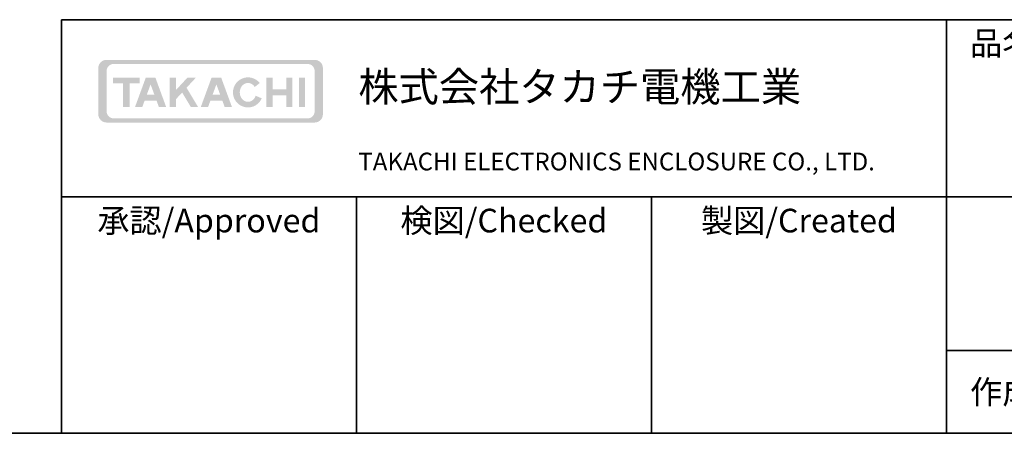
# Model space of a CAD drawing. Units: millimetres. Extents: x 0 to 10236, y 0 to 1264.
# Drawn here: x 2503 to 2879, y 0 to 157 of the extents above; entities that cross this region are included whole.
import ezdxf
from ezdxf.enums import TextEntityAlignment as Align

# ---------------------------------------------------------------- set-up
doc = ezdxf.new("R2010")
doc.units = ezdxf.units.MM
doc.header["$LTSCALE"] = 4
for name, color, linetype, lineweight in [('Border (ISO)', 7, 'Continuous', 35), ('Hatch (ISO)', 1, 'Continuous', 18), ('Title (ISO)', 7, 'Continuous', 35)]:
    doc.layers.add(name, color=color, linetype=linetype, lineweight=lineweight)
doc.styles.add('Note Text (TK)', font='txt')
doc.styles.add('文字スタイル67', font='arial.ttf')

# ---------------------------------------------------------------- blocks, each defined once
blk = doc.blocks.new('図面枠 tk図枠')
at = {"layer": 'Border (ISO)'}
blk.add_line((14.50000000000001, 8.000000000000007), (405.4999999999999, 8.000000000000007), dxfattribs=at)
blk = doc.blocks.new('表題欄 tk表題欄')
at = {"layer": 'Hatch (ISO)'}
h = blk.add_hatch(color=256, dxfattribs=at)
edge = h.paths.add_edge_path(flags=0)
edge.add_arc((95.57537688673352, 236.2990653650367), 0.5958259999999996, 269.9999999999897, 360)
edge.add_line((96.17120288673351, 236.2990653650368), (96.17120288673348, 239.7107813650365))
edge.add_arc((95.5753768867335, 239.7107813650366), 0.5958259999999996, 0, 90.0000000000068)
edge.add_line((95.57537688673342, 240.3066073650366), (79.13710888673356, 240.3066073650366))
edge.add_arc((79.13710888673353, 239.7107813650366), 0.5958259999999996, 89.99999999999744, 180)
edge.add_line((78.54128288673353, 239.7107813650365), (78.54128288673331, 236.2990653650368))
edge.add_arc((79.13710888673332, 236.2990653650365), 0.5958259999999996, 180, 270.0000000000231)
edge.add_line((79.13710888673356, 235.7032393650365), (95.57537688673342, 235.7032393650367))
edge = h.paths.add_edge_path()
edge.add_line((77.83935088673357, 239.9556413650366), (77.83935088673357, 236.0542053650368))
edge.add_arc((78.54128288673346, 236.0542053650367), 0.7019319999998935, 180, 270.0000000000087)
edge.add_line((78.54128288673357, 235.3522733650368), (96.17120288673352, 235.3522733650368))
edge.add_arc((96.17120288673351, 236.0542053650367), 0.7019319999998921, 270, 360)
edge.add_line((96.8731348867334, 236.0542053650368), (96.87313488673352, 239.9556413650366))
edge.add_arc((96.1712028867336, 239.9556413650367), 0.7019319999998921, 0, 90.00000000000873)
edge.add_line((96.17120288673348, 240.6575733650367), (78.54128288673357, 240.6575733650366))
edge.add_arc((78.54128288673357, 239.9556413650366), 0.7019319999999984, 90, 180)
for points in [[(79.07181288673355, 239.1476033650369), (79.07181288673355, 238.6578833650367), (79.92066088673353, 238.6578833650367), (79.92066088673353, 236.6581933650368), (80.50832488673353, 236.6581933650368), (80.50832488673353, 238.6578833650367), (81.35717288673355, 238.6578833650367), (81.35717288673355, 239.1476033650369)], [(85.68407849525303, 236.6581933650368), (84.9434673993943, 237.8918698287545), (84.41792288673358, 237.3246628822781), (84.41792288673358, 236.6581933650368), (83.89555488673355, 236.6581933650368), (83.89555488673355, 239.1476033650369), (84.41792288673358, 239.1476033650369), (84.41792288673358, 238.0993979968839), (85.38913556809511, 239.1476033650369), (86.10696490847272, 239.1476033650369), (85.31925422435492, 238.2974470774499), (86.30334488673353, 236.6581933650368)], [(92.09142939614459, 239.1476033650369), (92.09142939614459, 236.6581933650368), (92.60971639614465, 236.6581933650368), (92.60971639614465, 237.6580383650368), (93.76872039614462, 237.6580383650368), (93.76872039614462, 236.6581933650368), (94.28700739614459, 236.6581933650368), (94.28700739614459, 239.1476033650369), (93.76872039614462, 239.1476033650369), (93.76872039614462, 238.1477583650367), (92.60971639614465, 238.1477583650367), (92.60971639614465, 239.1476033650369)], [(94.84202339614467, 239.1476033650369), (94.84202339614467, 236.6581933650368), (95.36439139614473, 236.6581933650368), (95.36439139614473, 239.1476033650369)]]:
    blk.add_hatch(color=256, dxfattribs=at).paths.add_polyline_path(points)
h = blk.add_hatch(color=256, dxfattribs=at)
h.paths.add_polyline_path([(82.59020695886475, 237.7110913650368), (81.95242681460243, 237.7110913650368), (82.27131688673356, 238.5794973650367)], flags=0)
h.paths.add_polyline_path([(82.77903014574996, 237.1968853650368), (81.76360362771717, 237.1968853650368), (81.56578886050404, 236.6581933650368), (80.94907288673355, 236.6581933650368), (81.86321688673357, 239.1476033650369), (82.67941688673353, 239.1476033650369), (83.59356088673351, 236.6581933650368), (82.97684491296302, 236.6581933650368)])
h = blk.add_hatch(color=256, dxfattribs=at)
h.paths.add_polyline_path([(87.52707281460246, 237.7110913650368), (88.16485295886469, 237.7110913650368), (87.84596288673359, 238.5794973650367)], flags=0)
h.paths.add_polyline_path([(87.14043486050403, 236.6581933650368), (87.3382496277172, 237.1968853650368), (88.35367614574989, 237.1968853650368), (88.551490912963, 236.6581933650368), (89.16820688673343, 236.6581933650368), (88.25406288673352, 239.1476033650369), (87.43786288673356, 239.1476033650369), (86.52371888673358, 236.6581933650368)])
h = blk.add_hatch(color=256, dxfattribs=at)
edge = h.paths.add_edge_path()
edge.add_arc((90.52309888673334, 237.9028983650369), 1.273272000000011, 38.55054079078439, 336.5820184016556)
edge.add_line((91.69149139614446, 237.3968543650369), (91.17255542714857, 237.6216113977801))
edge.add_ellipse((90.52309888673352, 237.9028983650369), major_axis=(0, -0.7998759999999119), ratio=0.8673469387756529, start_angle=128.5505407907963, end_angle=426.582018401653, ccw=False)
edge.add_line((91.09381514418376, 238.3576891122095), (91.51887237036831, 238.6964075050431))
at = {"layer": 'Title (ISO)'}
for p, q in [((74.70882392282105, 244.052739026017), (255.7088239228211, 244.052739026017)), ((74.70882392282105, 209.052739026017), (74.70882392282105, 244.052739026017)), ((149.7088239228211, 244.052739026017), (149.7088239228211, 209.052739026017)), ((74.70882392282105, 229.052739026017), (230.7088239228211, 229.052739026017)), ((99.70882392282108, 229.052739026017), (99.70882392282108, 209.052739026017)), ((124.708823922821, 229.052739026017), (124.708823922821, 209.052739026017)), ((149.7088239228211, 216.052739026017), (230.7088239228211, 216.052739026017)), ((255.7088239228211, 209.052739026017), (74.70882392282105, 209.052739026017))]:
    blk.add_line(p, q, dxfattribs=at)
at = {"layer": 'Title (ISO)', "color": 1, "char_height": 2.000000029802322, "line_spacing_factor": 1.5, "style": 'Note Text (TK)'}
for s, insert, attachment_point in [('\\fＭＳ Ｐゴシック|b0|i0;\\H2.0000;品名/Title', (151.708823922821, 242.052739026017), 4), ('\\fＭＳ Ｐゴシック|b0|i0;\\H2.0000;承認/Approved', (87.20882392282108, 227.052739026017), 5), ('\\fＭＳ Ｐゴシック|b0|i0;\\H2.0000;検図/Checked', (112.208823922821, 227.052739026017), 5), ('\\fＭＳ Ｐゴシック|b0|i0;\\H2.0000;製図/Created', (137.2088239228211, 227.052739026017), 5), ('\\fＭＳ Ｐゴシック|b0|i0;\\H2.0000;作成日/Date', (151.708823922821, 212.552739026017), 4)]:
    blk.add_mtext(s, dxfattribs=dict(at, insert=insert, attachment_point=attachment_point))
at = {"layer": 'Title (ISO)', "color": 7, "attachment_point": 4, "line_spacing_factor": 1.5, "style": 'Note Text (TK)'}
for s, insert, char_height in [('株式会社タカチ電機工業', (99.87313488673345, 238.052739026017), 2.5), ('\\fArial|b0|i0;\\H1.4986;TAKACHI ELECTRONICS ENCLOSURE CO., LTD.', (99.87313488673342, 232.052739026017), 1.49859994649887)]:
    blk.add_mtext(s, dxfattribs=dict(at, insert=insert, char_height=char_height))
at = {"layer": 'Title (ISO)', "color": 7}
for tag, p, height, style in [('<品名>_001', (157.524164831912, 235.7033072078352), 2.5, 'Note Text (TK)'), ('<Title>_001', (157.4932713957346, 230.5520568828656), 2.000000029802322, '文字スタイル67'), ('<総ページ数>_001', (246.7997330137301, 213.302739026017), 2.5, 'Note Text (TK)'), ('<ページ_No.>_001', (237.9488807410029, 213.302739026017), 2.5, 'Note Text (TK)'), ('作成日_001', (175.8664943773665, 211.2814322078352), 2.5, 'Note Text (TK)')]:
    blk.add_attdef(tag, p, '', height=height, dxfattribs=dict(at, style=style))
at = {"layer": 'Title (ISO)', "color": 7, "style": 'Note Text (TK)'}
blk.add_attdef('<尺度>', text='', height=2.5, dxfattribs=at).set_placement((243.2088239228211, 223.5527390260171), align=Align.MIDDLE_CENTER)

msp = doc.modelspace()

# ---------------------------------------------------------------- block references
at = {"xscale": 4.5, "yscale": 4.5, "zscale": 4.5}
for name, p in [('図面枠 tk図枠', (1508.749999999999, -36.00000000000003)), ('表題欄 tk表題欄', (2182.810292347304, -940.7373256170766))]:
    msp.add_blockref(name, p, dxfattribs=at)

doc.saveas('drawing.dxf')
